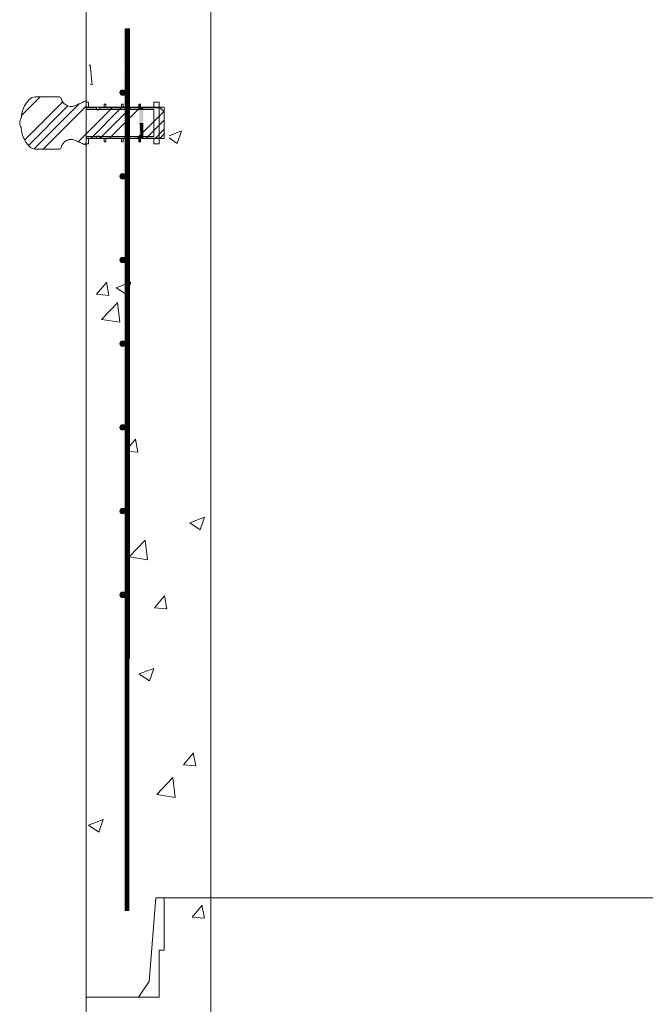
# Model space of a CAD drawing. Extents: x -2250 to 124174, y -20508 to 34095.
# Drawn here: x 67774 to 68537, y 1374 to 2573 of the extents above; entities that cross this region are included whole.
import ezdxf

# ---------------------------------------------------------------- set-up
doc = ezdxf.new("R2010")
doc.units = 0
doc.linetypes.add('SLD-Solid', pattern=[0])
doc.layers.get('0').update_dxf_attribs({"lineweight": 9})

msp = doc.modelspace()

# ---------------------------------------------------------------- hatches: boundary and pattern name
at = {"lineweight": 5}
h = msp.add_hatch(dxfattribs=at)
h.set_pattern_fill('AR-CONC', color=256)
h.set_pattern_definition([(50, (21310.68, 1988.35), (182.18467, -15.9391), [19.05, -209.55]), (355, (21310.68, 1988.35), (-35.2434, 191.05685), [15.24, -167.6406]), (100.45144, (21325.86, 1987.02), (146.94125, 175.11775), [16.19, -178.09024]), (46.1842, (21310.68, 2039.15), (271.079, -42.0423), [28.575, -314.325]), (96.63556, (21333.27, 2035.64), (237.4041, 247.4261), [24.285, -267.1356]), (351.18415, (21310.68, 2039.15), (237.4041, 247.4261), [22.86, -251.4597]), (21, (21336.08, 2026.45), (151.6144, -102.2652), [19.05, -209.55]), (326, (21336.08, 2026.45), (61.802, 184.188), [15.24, -167.64]), (71.45144, (21348.72, 2017.93), (213.4164, 81.9228), [16.19, -178.08994]), (37.5, (21310.68, 1988.35), (3.0886, 84.55504), [0, -165.608, 0, -170.18, 0, -168.275]), (7.5, (21310.68, 1988.35), (66.81966, 100.18057), [0, -97.028, 0, -161.798, 0, -64.135]), (327.5, (21254.04, 1988.35), (135.5906, -5.72874), [0, -63.5, 0, -198.12, 0, -262.89]), (317.5, (21228.64, 1988.35), (148.12918, 25.4265), [0, -82.55, 0, -131.572, 0, -186.69])])
edge = h.paths.add_edge_path()
edge.add_line((68007.40971, 2721.40896), (67950.40971, 2721.40896))
edge.add_line((67950.40971, 2721.40896), (67950.40971, 2657.40896))
edge.add_line((67950.40971, 2657.40896), (67944.40971, 2657.40896))
edge.add_line((67944.40971, 2657.40896), (67944.40971, 2600.40896))
edge.add_line((67944.40971, 2600.40896), (67855.40971, 2600.40896))
edge.add_line((67855.40971, 2600.40896), (67861.40971, 2472.77578))
edge.add_line((67861.40971, 2472.77578), (67864.29356, 2472.77578))
edge.add_line((67864.29356, 2472.77578), (67864.29356, 2466.42586))
edge.add_line((67864.29356, 2466.42586), (67883.34356, 2466.42586))
edge.add_line((67883.34356, 2466.42586), (67883.34356, 2470.23579))
edge.add_line((67883.34356, 2470.23579), (67885.37556, 2470.23579))
edge.add_line((67885.37556, 2470.23579), (67885.37556, 2466.42586))
edge.add_line((67885.37556, 2466.42586), (67903.31125, 2466.42586))
edge.add_line((67903.31125, 2466.42586), (67903.31125, 2484.41322))
edge.add_arc((67899.97625, 2484.41322), 3.335, -180, 0, ccw=False)
edge.add_arc((67899.97625, 2484.41322), 3.335, 0, 180, ccw=False)
edge.add_line((67903.31125, 2484.41322), (67903.31125, 2561.91322))
edge.add_line((67903.31125, 2561.91322), (67908.19125, 2561.91322))
edge.add_line((67908.19125, 2561.91322), (67908.19125, 2466.42586))
edge.add_line((67908.19125, 2466.42586), (67925.50756, 2466.42586))
edge.add_line((67925.50756, 2466.42586), (67925.50756, 2470.23579))
edge.add_line((67925.50756, 2470.23579), (67927.53956, 2470.23579))
edge.add_line((67927.53956, 2470.23579), (67927.53956, 2466.42586))
edge.add_line((67927.53956, 2466.42586), (67943.95971, 2466.42586))
edge.add_line((67943.95971, 2466.42586), (67943.95971, 2472.77578))
edge.add_line((67943.95971, 2472.77578), (67950.30971, 2472.77578))
edge.add_line((67950.30971, 2472.77578), (67950.30971, 2466.42586))
edge.add_line((67950.30971, 2466.42586), (67956.4097, 2466.42586))
edge.add_line((67956.4097, 2466.42586), (67956.4097, 2460.99773))
edge.add_line((67956.4097, 2460.99773), (67956.65582, 2460.75161))
edge.add_line((67956.65582, 2460.75161), (67956.65582, 2434.0001))
edge.add_line((67956.65582, 2434.0001), (67956.4097, 2428.32585))
edge.add_line((67956.4097, 2428.32585), (67950.30971, 2428.32585))
edge.add_line((67950.30971, 2428.32585), (67950.30971, 2421.97581))
edge.add_line((67950.30971, 2421.97581), (67943.95971, 2421.97581))
edge.add_line((67943.95971, 2421.97581), (67943.95971, 2428.32585))
edge.add_line((67943.95971, 2428.32585), (67927.53956, 2428.32585))
edge.add_line((67927.53956, 2428.32585), (67927.53956, 2424.5158))
edge.add_line((67927.53956, 2424.5158), (67925.50756, 2424.5158))
edge.add_line((67925.50756, 2424.5158), (67925.50756, 2428.32585))
edge.add_line((67925.50756, 2428.32585), (67908.19125, 2428.32585))
edge.add_line((67908.19125, 2428.32585), (67908.19125, 1794.91322))
edge.add_line((67908.19125, 1794.91322), (67903.31125, 1794.91322))
edge.add_line((67903.31125, 1794.91322), (67903.31125, 1872.41322))
edge.add_arc((67899.97625, 1872.41322), 3.335, -180, 0, ccw=False)
edge.add_arc((67899.97625, 1872.41322), 3.335, 0, 180, ccw=False)
edge.add_line((67903.31125, 1872.41322), (67903.31125, 1974.41322))
edge.add_arc((67899.97625, 1974.41322), 3.335, -180, 0, ccw=False)
edge.add_arc((67899.97625, 1974.41322), 3.335, 0, 180, ccw=False)
edge.add_line((67903.31125, 1974.41322), (67903.31125, 2076.41322))
edge.add_arc((67899.97625, 2076.41322), 3.335, -180, 0, ccw=False)
edge.add_arc((67899.97625, 2076.41322), 3.335, 0, 180, ccw=False)
edge.add_line((67903.31125, 2076.41322), (67903.31125, 2178.41322))
edge.add_arc((67899.97625, 2178.41322), 3.335, -180, 0, ccw=False)
edge.add_arc((67899.97625, 2178.41322), 3.335, 0, 180, ccw=False)
edge.add_line((67903.31125, 2178.41322), (67903.31125, 2280.41322))
edge.add_arc((67899.97625, 2280.41322), 3.335, -180, 0, ccw=False)
edge.add_arc((67899.97625, 2280.41322), 3.335, 0, 180, ccw=False)
edge.add_line((67903.31125, 2280.41322), (67903.31125, 2382.41322))
edge.add_arc((67899.97625, 2382.41322), 3.335, -180, 0, ccw=False)
edge.add_arc((67899.97625, 2382.41322), 3.335, 0, 180, ccw=False)
edge.add_line((67903.31125, 2382.41322), (67903.31125, 2428.32585))
edge.add_line((67903.31125, 2428.32585), (67885.37556, 2428.32585))
edge.add_line((67885.37556, 2428.32585), (67885.37556, 2424.5158))
edge.add_line((67885.37556, 2424.5158), (67883.34356, 2424.5158))
edge.add_line((67883.34356, 2424.5158), (67883.34356, 2428.32585))
edge.add_line((67883.34356, 2428.32585), (67864.29356, 2428.32585))
edge.add_line((67864.29356, 2428.32585), (67864.29356, 2421.97581))
edge.add_line((67864.29356, 2421.97581), (67855.40971, 2421.97581))
edge.add_line((67855.40971, 2421.97581), (67855.40971, 1382.40896))
edge.add_line((67855.40971, 1382.40896), (67919.40971, 1382.40896))
edge.add_line((67919.40971, 1382.40896), (67932.40971, 1401.40896))
edge.add_line((67932.40971, 1401.40896), (67940.40971, 1503.40896))
edge.add_line((67940.40971, 1503.40896), (68007.40971, 1503.40896))
edge.add_line((68007.40971, 1503.40896), (68007.40971, 2721.40896))
h = msp.add_hatch(dxfattribs=at)
h.set_pattern_fill('AR-CONC', color=256)
h.set_pattern_definition([(50, (17383.65, 1771.13), (182.18467, -15.9391), [19.05, -209.55]), (355, (17383.65, 1771.13), (-35.2434, 191.05685), [15.24, -167.6406]), (100.45144, (17398.83, 1769.8), (146.94125, 175.11775), [16.19, -178.09024]), (46.1842, (17383.65, 1821.93), (271.079, -42.0423), [28.575, -314.325]), (96.63556, (17406.24, 1818.42), (237.4041, 247.4261), [24.285, -267.1356]), (351.18415, (17383.65, 1821.93), (237.4041, 247.4261), [22.86, -251.4597]), (21, (17409.05, 1809.23), (151.6144, -102.2652), [19.05, -209.55]), (326, (17409.05, 1809.23), (61.802, 184.18797), [15.24, -167.64]), (71.45144, (17421.68, 1800.7), (213.4164, 81.92277), [16.19, -178.08994]), (37.5, (17383.65, 1771.13), (3.0886, 84.55504), [0, -165.608, 0, -170.18, 0, -168.275]), (7.5, (17383.65, 1771.13), (66.81966, 100.18057), [0, -97.028, 0, -161.798, 0, -64.135]), (327.5, (17327.005, 1771.13), (135.590595, -5.72874), [0, -63.5, 0, -198.12, 0, -262.89]), (317.5, (17301.6, 1771.13), (148.12918, 25.4265), [0, -82.55, 0, -131.572, 0, -186.69])])
h.paths.add_polyline_path([(68007.45641, 1503.40896), (67950.40971, 1503.40896), (67950.40971, 1439.40896), (67944.40971, 1439.40896), (67944.40971, 1382.40896), (67855.40971, 1382.40896), (67855.40971, 1257.99587), (67858.29356, 1257.99587), (67858.29356, 1251.64583), (67876.83533, 1251.64583), (67877.34356, 1252.15406), (67877.34356, 1255.45588), (67879.37557, 1255.45588), (67879.37557, 1251.64583), (67898.42557, 1251.64583), (67898.42557, 1255.45588), (67900.45755, 1255.45588), (67900.45755, 1251.64583), (67919.50756, 1251.64583), (67919.50756, 1255.45588), (67921.53957, 1255.45588), (67921.53957, 1251.64583), (67937.95969, 1251.64583), (67937.95969, 1257.99587), (67944.30971, 1257.99587), (67944.30971, 1251.64583), (67945.57583, 1251.64583), (67950.49421, 1246.72744), (67950.65581, 1246.88904), (67950.65581, 1219.81433), (67950.4097, 1213.54582), (67950.4097, 1219.56822), (67944.30971, 1213.46822), (67944.30971, 1207.1959), (67937.95969, 1207.1959), (67937.95969, 1213.54582), (67921.53957, 1213.54582), (67921.53957, 1209.7359), (67919.50756, 1209.7359), (67919.50756, 1213.54582), (67900.45755, 1213.54582), (67900.45755, 1209.7359), (67898.42557, 1209.7359), (67898.42557, 1213.54582), (67879.37557, 1213.54582), (67879.37557, 1209.7359), (67877.34356, 1209.7359), (67877.34356, 1213.54582), (67858.29356, 1213.54582), (67858.29356, 1207.1959), (67855.40971, 1207.1959), (67855.40971, -141.59104), (69683.40971, -141.59832), (69683.40971, 1382.40168), (69594.40971, 1382.40896), (69594.40971, 1439.39439), (69588.40971, 1439.39439), (69588.40971, 1503.39439), (69531.45641, 1503.39439), (69531.42491, 58.4719), (68007.42491, 58.47866)])
edge = h.paths.add_edge_path(flags=16)
edge.add_arc((67896.18277, 919.21052), 3.335, 0, 360)
edge = h.paths.add_edge_path(flags=16)
edge.add_arc((67895.68278, 1021.2817), 3.335, -17.44813152, 197.44813152, ccw=False)
edge.add_arc((67895.68278, 1019.28175), 3.335, -197.44813152, 17.44813152, ccw=False)
edge = h.paths.add_edge_path(flags=16)
edge.add_arc((67896.18277, 817.21052), 3.335, 0, 360)
edge = h.paths.add_edge_path(flags=16)
edge.add_arc((67896.18277, 1123.61051), 3.335, 0, 360)
edge = h.paths.add_edge_path(flags=16)
edge.add_arc((67896.18277, 715.21052), 3.335, 0, 360)
edge = h.paths.add_edge_path(flags=16)
edge.add_arc((67896.18277, 613.21052), 3.335, 0, 360)
edge = h.paths.add_edge_path(flags=16)
edge.add_arc((67896.18277, 1327.61051), 3.335, 0, 360)
edge = h.paths.add_edge_path(flags=16)
edge.add_arc((67896.18277, 510.81052), 3.335, 0, 360)
edge = h.paths.add_edge_path(flags=16)
edge.add_arc((67896.18277, 408.81052), 3.335, 0, 360)
edge = h.paths.add_edge_path(flags=16)
edge.add_arc((67896.18277, 306.81052), 3.335, 0, 360)
edge = h.paths.add_edge_path(flags=16)
edge.add_arc((67896.19717, 235.01881), 3.335, -38.10031256, 0, ccw=False)
edge.add_arc((67896.27735, 230.80481), 3.335, 0, 40.28027409, ccw=False)
edge.add_arc((67896.27735, 230.80481), 3.335, -180, 0, ccw=False)
edge.add_arc((67896.27735, 230.80481), 3.335, 141.89968744, 180, ccw=False)
edge.add_arc((67896.19717, 235.01881), 3.335, 180, 220.28027409, ccw=False)
edge.add_arc((67896.19717, 235.01881), 3.335, 0, 180, ccw=False)
edge = h.paths.add_edge_path(flags=16)
edge.add_arc((67991.89718, 235.08999), 3.335, 0, 360)
edge = h.paths.add_edge_path(flags=17)
edge.add_arc((68087.59718, 235.16118), 3.335, 0, 360)
edge = h.paths.add_edge_path(flags=17)
edge.add_arc((68183.85753, 235.16118), 3.335, 0, 360)
edge = h.paths.add_edge_path(flags=17)
edge.add_arc((68280.11787, 235.16118), 3.335, 0, 360)
edge = h.paths.add_edge_path(flags=17)
edge.add_arc((68376.37822, 235.16118), 3.335, 0, 360)
edge = h.paths.add_edge_path(flags=17)
edge.add_arc((68472.63857, 235.16118), 3.335, 0, 360)
edge = h.paths.add_edge_path(flags=17)
edge.add_arc((68568.89892, 235.16118), 3.335, 0, 360)
edge = h.paths.add_edge_path(flags=17)
edge.add_arc((68665.15926, 235.16118), 3.335, 0, 360)
edge = h.paths.add_edge_path(flags=17)
edge.add_arc((68761.41961, 235.16118), 3.335, 0, 360)
edge = h.paths.add_edge_path(flags=17)
edge.add_arc((68857.67996, 235.16118), 3.335, 0, 360)
edge = h.paths.add_edge_path(flags=17)
edge.add_arc((68953.94031, 235.16118), 3.335, 0, 360)
edge = h.paths.add_edge_path(flags=17)
edge.add_arc((69049.02155, 234.67278), 3.335, 0, 360)
edge = h.paths.add_edge_path(flags=17)
edge.add_arc((69145.2819, 234.67278), 3.335, 0, 360)
edge = h.paths.add_edge_path(flags=17)
edge.add_arc((69249.18072, 234.67278), 3.335, 0, 360)
edge = h.paths.add_edge_path(flags=17)
edge.add_arc((69452.63659, 919.40911), 3.335, 0, 360)
edge = h.paths.add_edge_path(flags=17)
edge.add_arc((69452.63659, 1021.40911), 3.335, -17.44813152, 197.44813152, ccw=False)
edge.add_arc((69452.63659, 1019.40916), 3.335, -197.44813152, 17.44813152, ccw=False)
edge = h.paths.add_edge_path(flags=17)
edge.add_arc((69452.63659, 817.40911), 3.335, 0, 360)
edge = h.paths.add_edge_path(flags=17)
edge.add_arc((69452.63659, 1123.8091), 3.335, 0, 360)
edge = h.paths.add_edge_path(flags=17)
edge.add_arc((69452.63659, 715.40911), 3.335, 0, 360)
edge = h.paths.add_edge_path(flags=17)
edge.add_arc((69452.63659, 1224.19595), 3.335, 166.00415455, 197.44813152, ccw=False)
edge.add_arc((69452.63659, 1225.8091), 3.335, -13.99584545, 193.99584545, ccw=False)
edge.add_arc((69452.63659, 1224.19595), 3.335, -17.44813152, 13.99584546, ccw=False)
edge.add_arc((69452.63659, 1222.196), 3.335, -197.44813152, 17.44813152, ccw=False)
edge = h.paths.add_edge_path(flags=17)
edge.add_arc((69452.63659, 613.40911), 3.335, 0, 360)
edge = h.paths.add_edge_path(flags=17)
edge.add_arc((69452.63659, 1327.8091), 3.335, 0, 360)
edge = h.paths.add_edge_path(flags=17)
edge.add_arc((69452.63659, 511.00911), 3.335, 0, 360)
edge = h.paths.add_edge_path(flags=17)
edge.add_arc((69345.38072, 234.67278), 3.335, 0, 360)
edge = h.paths.add_edge_path(flags=17)
edge.add_arc((69452.63659, 307.00911), 3.335, 0, 360)
edge = h.paths.add_edge_path(flags=17)
edge.add_arc((69439.65306, 234.50289), 3.335, 0, 360)
edge = h.paths.add_edge_path(flags=17)
edge.add_arc((69452.54202, 231.0034), 3.335, 0, 360)

# ---------------------------------------------------------------- linework, layer by layer
msp.add_line((67855.40971, 2600.40896), (67855.40971, 1382.40896))
at = {"color": 7, "linetype": 'SLD-Solid', "lineweight": 15}
for p, q in [((67903.31125, 1794.91322), (67903.31125, 2561.91322)), ((67903.31125, 1794.91322), (67903.31125, 2561.91322)), ((67903.31125, 1794.91322), (67903.31125, 2561.91322)), ((67903.31125, 2561.91322), (67908.19125, 2561.91322)), ((67908.19125, 2561.91322), (67908.19125, 1794.91322)), ((67908.19125, 2561.91322), (67908.19125, 1794.91322)), ((67908.19125, 2561.91322), (67908.19125, 1794.91322)), ((67822.8175, 2479.12582), (67793.39827, 2479.12582)), ((67855.40971, 2474.58406), (67854.29618, 2474.03069)), ((67855.40971, 2465.8316), (67855.40971, 2474.58406)), ((67855.40971, 2472.77578), (67855.40971, 2463.88586)), ((67858.29356, 2472.77578), (67855.40971, 2472.77578)), ((67858.29356, 2466.42586), (67858.29356, 2472.77578)), ((67937.95971, 2472.77578), (67937.95971, 2466.42586)), ((67944.30971, 2472.77578), (67937.95971, 2472.77578)), ((67944.30971, 2421.97581), (67944.30971, 2472.77578)), ((67855.40971, 2466.42586), (67950.4097, 2466.42586)), ((67868.1097, 2465.8316), (67855.40971, 2465.8316)), ((67855.40971, 2463.88586), (67937.95971, 2463.88586)), ((67877.34356, 2466.42586), (67858.29356, 2466.42586)), ((67868.1097, 2463.29161), (67868.1097, 2465.8316)), ((67871.2847, 2463.29161), (67868.1097, 2463.29161)), ((67871.2847, 2465.8316), (67871.2847, 2463.29161)), ((67945.57582, 2465.8316), (67871.2847, 2465.8316)), ((67877.34356, 2470.23579), (67877.34356, 2466.42586)), ((67879.37556, 2470.23579), (67877.34356, 2470.23579)), ((67879.37556, 2466.42586), (67879.37556, 2470.23579)), ((67898.42556, 2466.42586), (67879.37556, 2466.42586)), ((67898.42556, 2470.23579), (67898.42556, 2466.42586)), ((67900.45756, 2470.23579), (67898.42556, 2470.23579)), ((67900.45756, 2466.42586), (67900.45756, 2470.23579)), ((67919.50756, 2466.42586), (67900.45756, 2466.42586)), ((67919.50756, 2470.23579), (67919.50756, 2466.42586)), ((67921.53956, 2470.23579), (67919.50756, 2470.23579)), ((67921.53956, 2466.42586), (67921.53956, 2470.23579)), ((67937.95971, 2466.42586), (67921.53956, 2466.42586)), ((67937.95971, 2463.88586), (67937.95971, 2430.86585)), ((67950.65582, 2460.75161), (67945.57582, 2465.8316)), ((67950.4097, 2428.32585), (67950.4097, 2466.42586)), ((67950.65582, 2434.0001), (67950.65582, 2460.75161)), ((67855.40971, 2430.86585), (67855.40971, 2421.97581)), ((67937.95971, 2430.86585), (67855.40971, 2430.86585)), ((67855.40971, 2428.91999), (67868.1097, 2428.91999)), ((67855.40971, 2420.16765), (67855.40971, 2428.91999)), ((67950.4097, 2428.32585), (67855.40971, 2428.32585)), ((67858.29356, 2428.32585), (67877.34356, 2428.32585)), ((67858.29356, 2421.97581), (67858.29356, 2428.32585)), ((67868.1097, 2431.45998), (67871.2847, 2431.45998)), ((67868.1097, 2428.91999), (67868.1097, 2431.45998)), ((67871.2847, 2431.45998), (67871.2847, 2428.91999)), ((67871.2847, 2428.91999), (67945.57582, 2428.91999)), ((67877.34356, 2428.32585), (67877.34356, 2424.5158)), ((67877.34356, 2424.5158), (67879.37556, 2424.5158)), ((67879.37556, 2428.32585), (67898.42556, 2428.32585)), ((67879.37556, 2424.5158), (67879.37556, 2428.32585)), ((67898.42556, 2428.32585), (67898.42556, 2424.5158)), ((67898.42556, 2424.5158), (67900.45756, 2424.5158)), ((67900.45756, 2428.32585), (67919.50756, 2428.32585)), ((67900.45756, 2424.5158), (67900.45756, 2428.32585)), ((67919.50756, 2428.32585), (67919.50756, 2424.5158)), ((67919.50756, 2424.5158), (67921.53956, 2424.5158)), ((67921.53956, 2428.32585), (67937.95971, 2428.32585)), ((67921.53956, 2424.5158), (67921.53956, 2428.32585)), ((67937.95971, 2428.32585), (67937.95971, 2421.97581)), ((67945.57582, 2428.91999), (67950.65582, 2434.0001)), ((67793.39827, 2415.62577), (67822.8175, 2415.62577)), ((67854.29618, 2420.7209), (67855.40971, 2420.16765)), ((67855.40971, 2421.97581), (67858.29356, 2421.97581)), ((67937.95971, 2421.97581), (67944.30971, 2421.97581)), ((67903.31125, 1794.91322), (67908.19125, 1794.91322)), ((67903.31125, 1794.91322), (67908.19125, 1794.91322))]:
    msp.add_line(p, q, dxfattribs=at)
at = {"color": 7, "linetype": 'SLD-Solid', "lineweight": 0}
for p, q in [((67908.19125, 2484.05091), (67903.31125, 2488.93091)), ((67776.93236, 2456.71754), (67799.34063, 2479.12581)), ((67780.57243, 2426.68169), (67826.88846, 2472.99773)), ((67785.12165, 2420.00559), (67833.31838, 2468.20233)), ((67792.21582, 2415.87443), (67847.12325, 2470.78187)), ((67803.19255, 2415.62581), (67855.4097, 2467.84297)), ((67845.74832, 2424.50566), (67887.07424, 2465.83159)), ((67861.38802, 2428.92004), (67898.29957, 2465.83159)), ((67872.61334, 2428.92004), (67909.52489, 2465.83159)), ((67883.83869, 2428.92004), (67920.75024, 2465.83159)), ((67885.12847, 2463.88581), (67887.66847, 2466.42581)), ((67917.51461, 2428.92004), (67950.00099, 2461.40642)), ((67928.73994, 2428.92004), (67950.65582, 2450.83592)), ((67939.96526, 2428.92004), (67950.65582, 2439.61059)), ((67853.54188, 2421.0739), (67855.4097, 2422.94173)), ((67908.19125, 2079.93938), (67903.31125, 2084.81938)), ((67908.19125, 1945.23548), (67903.31125, 1950.11548)), ((67908.19125, 1945.23548), (67903.31125, 1950.11548))]:
    msp.add_line(p, q, dxfattribs=at)
at = {"linetype": 'Continuous'}
msp.add_line((67855.40971, -141.59104), (67855.40971, 1382.40896), dxfattribs=at)
at = {"lineweight": 5}
for points in [[(68007.40971, 2721.40896), (69531.40967, 2721.40896), (69531.40967, 1503.40896), (68007.40971, 1503.40896)], [(68007.41382, 58.47924), (69531.41382, 58.47924), (69531.45641, 1503.39439), (68007.45641, 1503.40896)]]:
    msp.add_lwpolyline(points, close=True, dxfattribs=at)
msp.add_lwpolyline([(67905.21228, 2561.91322, 6, 6, 0), (67905.21511, 1487.0713, 6, 6, 0)], format="xyseb")
for points in [[(68007.40971, 1503.40896), (67950.40971, 1503.40896), (67950.40971, 1439.40896), (67944.40971, 1439.40896), (67944.40971, 1382.40896), (67855.40971, 1382.40896)], [(67855.40971, 1382.40896), (67919.40971, 1382.40896), (67932.40971, 1401.40896), (67940.40971, 1503.40896), (68007.40971, 1503.40896)]]:
    msp.add_lwpolyline(points, dxfattribs=at)
at = {"color": 7, "linetype": 'SLD-Solid', "lineweight": 15}
for centre in [(67899.97625, 2484.41322), (67899.97625, 2382.41322), (67899.97625, 2280.41322), (67899.97625, 2280.41322), (67899.97625, 2178.41322), (67899.97625, 2076.41322), (67899.97625, 1974.41322), (67899.97625, 1974.41322), (67899.97625, 1872.41322), (67899.97625, 1872.41322)]:
    msp.add_circle(centre, 3.335, dxfattribs=at)
for centre, radius, start, end in [((67813.03059, 2450.97318), 36.79011, 137.4953518, 176.81478145), ((67793.39828, 2468.96581), 10.16, 90, 137.4953518), ((67822.8175, 2476.58581), 2.54, 359.11935761, 90), ((67787.67515, 2446.12758), 13.30129, 148.8031465, 174.61526873), ((67787.67515, 2448.62405), 13.30129, 185.38473127, 211.1968535), ((67813.03059, 2443.77845), 36.79011, 183.18521855, 222.5046482), ((67793.39828, 2425.78581), 10.16, 222.5046482, 270), ((67822.8175, 2418.16581), 2.54, 270, 0.88064239)]:
    msp.add_arc(centre, radius, start, end, dxfattribs=at)
for points, knots in [([(67854.29618, 2474.03069), (67853.64686, 2473.71585), (67852.12259, 2472.97677), (67849.58757, 2471.86234), (67846.76497, 2470.62798), (67843.97753, 2469.38601), (67841.31383, 2468.27079), (67838.62329, 2467.52341), (67835.7692, 2467.31027), (67832.79132, 2468.0336), (67830.19283, 2469.59988), (67828.01898, 2471.49327), (67826.53638, 2473.33375), (67825.56513, 2475.01998), (67825.42174, 2476.07285), (67825.3572, 2476.54673)], [0, 0, 0, 0, 0.0627505816, 0.1473055101, 0.2407828607, 0.3306552792, 0.4127383744, 0.4916689087, 0.5726266595, 0.6588688388, 0.7533744393, 0.8338226, 0.9083373851, 0.9587437485, 1, 1, 1, 1]), ([(67825.3572, 2418.20486), (67825.40183, 2418.60132), (67825.49968, 2419.47065), (67826.1418, 2420.75047), (67827.10078, 2422.16644), (67828.4354, 2423.62758), (67830.35858, 2425.25311), (67832.79212, 2426.71805), (67835.76902, 2427.44131), (67838.62334, 2427.22818), (67841.31382, 2426.4808), (67843.97754, 2425.36558), (67846.76496, 2424.12361), (67849.58757, 2422.88925), (67852.12259, 2421.77482), (67853.64686, 2421.03574), (67854.29618, 2420.7209)], [0, 0, 0, 0, 0.0344576869, 0.0755590023, 0.1225490904, 0.1832612753, 0.2467633153, 0.3412501324, 0.427476739, 0.5084198714, 0.5873361533, 0.6694044269, 0.7592606172, 0.8527210887, 0.9372607492, 1, 1, 1, 1])]:
    msp.add_open_spline(points, degree=3, knots=knots, dxfattribs=at)
for points in [[(67907.11331, 2485.12885), (67907.11331, 2561.91322), (67903.31125, 2488.93091)], [(67903.31125, 2488.93091), (67907.11331, 2561.91322), (67903.31125, 2561.91322)], [(67908.19125, 2484.05091), (67908.19125, 2561.91322), (67907.11331, 2485.12885)], [(67907.11331, 2485.12885), (67908.19125, 2561.91322), (67907.11331, 2561.91322)], [(67897.61805, 2482.05502), (67897.61805, 2486.77142), (67896.64125, 2484.41322)], [(67899.97625, 2481.07822), (67899.97625, 2487.74822), (67897.61805, 2482.05502)], [(67897.61805, 2482.05502), (67899.97625, 2487.74822), (67897.61805, 2486.77142)], [(67899.97625, 2481.07822), (67902.33445, 2486.77142), (67899.97625, 2487.74822)], [(67902.33445, 2482.05502), (67902.33445, 2486.77142), (67899.97625, 2481.07822)], [(67902.33445, 2482.05502), (67903.31125, 2484.41322), (67902.33445, 2486.77142)], [(67903.31125, 2354.22701), (67907.11331, 2485.12885), (67903.31125, 2488.93091)], [(67907.11331, 2350.42495), (67907.11331, 2485.12885), (67903.31125, 2354.22701)], [(67907.11331, 2350.42495), (67908.19125, 2484.05091), (67907.11331, 2485.12885)], [(67908.19125, 2349.34701), (67908.19125, 2484.05091), (67907.11331, 2350.42495)], [(67920.17814, 2466.42586), (67920.17814, 2470.23579), (67920.75025, 2466.42586)], [(67920.75025, 2466.42586), (67920.17814, 2470.23579), (67920.75025, 2470.23579)], [(67920.17814, 2465.8316), (67920.17814, 2466.42586), (67920.75025, 2465.8316)], [(67920.75025, 2465.8316), (67920.17814, 2466.42586), (67920.75025, 2466.42586)], [(67920.75025, 2463.88586), (67920.17814, 2465.25948), (67920.75025, 2465.83159)], [(67920.17814, 2463.88586), (67920.17814, 2465.25948), (67920.75025, 2463.88586)], [(67920.17814, 2447.37581), (67920.17814, 2463.88586), (67920.75025, 2447.37581)], [(67920.75025, 2447.37581), (67920.17814, 2463.88586), (67920.75025, 2463.88586)], [(67920.75025, 2466.42586), (67920.75025, 2470.23579), (67921.53956, 2466.42586)], [(67921.53956, 2466.42586), (67920.75025, 2470.23579), (67921.53956, 2470.23579)], [(67920.75025, 2465.8316), (67920.75025, 2466.42586), (67921.53956, 2465.8316)], [(67921.53956, 2465.8316), (67920.75025, 2466.42586), (67921.53956, 2466.42586)], [(67921.53956, 2463.88586), (67920.75025, 2465.83159), (67921.53956, 2465.8316)], [(67920.75025, 2463.88586), (67920.75025, 2465.83159), (67921.53956, 2463.88586)], [(67920.75025, 2447.37581), (67920.75025, 2463.88586), (67921.53956, 2447.37581)], [(67921.53956, 2447.37581), (67920.75025, 2463.88586), (67921.53956, 2463.88586)], [(67921.53956, 2465.8316), (67921.53956, 2466.42586), (67925.05814, 2465.8316)], [(67925.05814, 2465.8316), (67921.53956, 2466.42586), (67925.05814, 2466.42586)], [(67921.53956, 2463.88586), (67921.53956, 2465.8316), (67925.05814, 2463.88586)], [(67925.05814, 2463.88586), (67921.53956, 2465.8316), (67925.05814, 2465.8316)], [(67921.53956, 2447.37581), (67921.53956, 2463.88586), (67925.05814, 2447.37581)], [(67925.05814, 2447.37581), (67921.53956, 2463.88586), (67925.05814, 2463.88586)], [(67920.17814, 2431.58356), (67920.17814, 2447.37581), (67920.75025, 2432.15567)], [(67920.75025, 2432.15567), (67920.17814, 2447.37581), (67920.75025, 2447.37581)], [(67920.75025, 2432.15567), (67920.75025, 2447.37581), (67921.53956, 2432.94498)], [(67921.53956, 2432.94498), (67920.75025, 2447.37581), (67921.53956, 2447.37581)], [(67921.53956, 2432.94498), (67921.53956, 2447.37581), (67925.05814, 2436.46356)], [(67925.05814, 2436.46356), (67921.53956, 2447.37581), (67925.05814, 2447.37581)], [(67925.05814, 2430.86585), (67921.53956, 2432.94498), (67925.05814, 2436.46356)], [(67920.75025, 2430.86585), (67920.17814, 2431.58356), (67920.75025, 2432.15567)], [(67920.17814, 2430.86585), (67920.17814, 2431.58356), (67920.75025, 2430.86585)], [(67920.17814, 2428.91999), (67920.17814, 2430.86585), (67920.75025, 2428.91999)], [(67920.75025, 2428.91999), (67920.17814, 2430.86585), (67920.75025, 2430.86585)], [(67920.17814, 2428.32585), (67920.17814, 2428.91999), (67920.75025, 2428.32585)], [(67920.75025, 2428.32585), (67920.17814, 2428.91999), (67920.75025, 2428.91999)], [(67920.17814, 2424.5158), (67920.17814, 2428.32585), (67920.75025, 2424.5158)], [(67920.75025, 2424.5158), (67920.17814, 2428.32585), (67920.75025, 2428.32585)], [(67921.53956, 2430.86585), (67920.75025, 2432.15567), (67921.53956, 2432.94498)], [(67920.75025, 2430.86585), (67920.75025, 2432.15567), (67921.53956, 2430.86585)], [(67920.75025, 2428.91999), (67920.75025, 2430.86585), (67921.53956, 2428.91999)], [(67921.53956, 2428.91999), (67920.75025, 2430.86585), (67921.53956, 2430.86585)], [(67920.75025, 2428.32585), (67920.75025, 2428.91999), (67921.53956, 2428.32585)], [(67921.53956, 2428.32585), (67920.75025, 2428.91999), (67921.53956, 2428.91999)], [(67920.75025, 2424.5158), (67920.75025, 2428.32585), (67921.53956, 2424.5158)], [(67921.53956, 2424.5158), (67920.75025, 2428.32585), (67921.53956, 2428.32585)], [(67921.53956, 2430.86585), (67921.53956, 2432.94498), (67925.05814, 2430.86585)], [(67921.53956, 2428.91999), (67921.53956, 2430.86585), (67925.05814, 2428.91999)], [(67925.05814, 2428.91999), (67921.53956, 2430.86585), (67925.05814, 2430.86585)], [(67921.53956, 2428.32585), (67921.53956, 2428.91999), (67925.05814, 2428.32585)], [(67925.05814, 2428.32585), (67921.53956, 2428.91999), (67925.05814, 2428.91999)], [(67897.61805, 2380.05502), (67897.61805, 2384.77142), (67896.64125, 2382.41322)], [(67899.97625, 2379.07822), (67899.97625, 2385.74822), (67897.61805, 2380.05502)], [(67897.61805, 2380.05502), (67899.97625, 2385.74822), (67897.61805, 2384.77142)], [(67899.97625, 2379.07822), (67902.33445, 2384.77142), (67899.97625, 2385.74822)], [(67902.33445, 2380.05502), (67902.33445, 2384.77142), (67899.97625, 2379.07822)], [(67902.33445, 2380.05502), (67903.31125, 2382.41322), (67902.33445, 2384.77142)], [(67903.31125, 2262.20522), (67907.11331, 2350.42495), (67903.31125, 2354.22701)], [(67903.31125, 2262.20522), (67907.11331, 2350.42495), (67903.31125, 2354.22701)], [(67907.11331, 2259.41721), (67907.11331, 2350.42495), (67903.31125, 2262.20522)], [(67907.11331, 2259.41721), (67907.11331, 2350.42495), (67903.31125, 2262.20522)], [(67907.11331, 2081.01732), (67908.19125, 2349.34701), (67907.11331, 2350.42495)], [(67907.11331, 2081.01732), (67908.19125, 2349.34701), (67907.11331, 2350.42495)], [(67908.19125, 2079.93938), (67908.19125, 2349.34701), (67907.11331, 2081.01732)], [(67908.19125, 2079.93938), (67908.19125, 2349.34701), (67907.11331, 2081.01732)], [(67897.61805, 2278.05502), (67897.61805, 2282.77142), (67896.64125, 2280.41322)], [(67897.61805, 2278.05502), (67897.61805, 2282.77142), (67896.64125, 2280.41322)], [(67899.97625, 2277.07822), (67899.97625, 2283.74822), (67897.61805, 2278.05502)], [(67897.61805, 2278.05502), (67899.97625, 2283.74822), (67897.61805, 2282.77142)], [(67899.97625, 2277.07822), (67899.97625, 2283.74822), (67897.61805, 2278.05502)], [(67897.61805, 2278.05502), (67899.97625, 2283.74822), (67897.61805, 2282.77142)], [(67899.97625, 2277.07822), (67902.33445, 2282.77142), (67899.97625, 2283.74822)], [(67899.97625, 2277.07822), (67902.33445, 2282.77142), (67899.97625, 2283.74822)], [(67902.33445, 2278.05502), (67902.33445, 2282.77142), (67899.97625, 2277.07822)], [(67902.33445, 2278.05502), (67902.33445, 2282.77142), (67899.97625, 2277.07822)], [(67902.33445, 2278.05502), (67903.31125, 2280.41322), (67902.33445, 2282.77142)], [(67902.33445, 2278.05502), (67903.31125, 2280.41322), (67902.33445, 2282.77142)], [(67903.31125, 2084.81938), (67907.11331, 2259.41721), (67903.31125, 2260.60343)], [(67907.11331, 2081.01732), (67907.11331, 2259.41721), (67903.31125, 2084.81938)], [(67897.61805, 2176.05502), (67897.61805, 2180.77142), (67896.64125, 2178.41322)], [(67899.97625, 2175.07822), (67899.97625, 2181.74822), (67897.61805, 2176.05502)], [(67897.61805, 2176.05502), (67899.97625, 2181.74822), (67897.61805, 2180.77142)], [(67899.97625, 2175.07822), (67902.33445, 2180.77142), (67899.97625, 2181.74822)], [(67902.33445, 2176.05502), (67902.33445, 2180.77142), (67899.97625, 2175.07822)], [(67902.33445, 2176.05502), (67903.31125, 2178.41322), (67902.33445, 2180.77142)], [(67897.61805, 2074.05502), (67897.61805, 2078.77142), (67896.64125, 2076.41322)], [(67899.97625, 2073.07822), (67899.97625, 2079.74822), (67897.61805, 2074.05502)], [(67897.61805, 2074.05502), (67899.97625, 2079.74822), (67897.61805, 2078.77142)], [(67899.97625, 2073.07822), (67902.33445, 2078.77142), (67899.97625, 2079.74822)], [(67902.33445, 2074.05502), (67902.33445, 2078.77142), (67899.97625, 2073.07822)], [(67902.33445, 2074.05502), (67903.31125, 2076.41322), (67902.33445, 2078.77142)], [(67903.31125, 1950.11548), (67907.11331, 2081.01732), (67903.31125, 2084.81938)], [(67903.31125, 1950.11548), (67907.11331, 2081.01732), (67903.31125, 2084.81938)], [(67907.11331, 1946.31342), (67907.11331, 2081.01732), (67903.31125, 1950.11548)], [(67907.11331, 1946.31342), (67907.11331, 2081.01732), (67903.31125, 1950.11548)], [(67907.11331, 1946.31342), (67908.19125, 2079.93938), (67907.11331, 2081.01732)], [(67907.11331, 1946.31342), (67908.19125, 2079.93938), (67907.11331, 2081.01732)], [(67908.19125, 1945.23548), (67908.19125, 2079.93938), (67907.11331, 1946.31342)], [(67908.19125, 1945.23548), (67908.19125, 2079.93938), (67907.11331, 1946.31342)], [(67897.61805, 1972.05502), (67897.61805, 1976.77142), (67896.64125, 1974.41322)], [(67897.61805, 1972.05502), (67897.61805, 1976.77142), (67896.64125, 1974.41322)], [(67899.97625, 1971.07822), (67899.97625, 1977.74822), (67897.61805, 1972.05502)], [(67897.61805, 1972.05502), (67899.97625, 1977.74822), (67897.61805, 1976.77142)], [(67899.97625, 1971.07822), (67899.97625, 1977.74822), (67897.61805, 1972.05502)], [(67897.61805, 1972.05502), (67899.97625, 1977.74822), (67897.61805, 1976.77142)], [(67899.97625, 1971.07822), (67902.33445, 1976.77142), (67899.97625, 1977.74822)], [(67899.97625, 1971.07822), (67902.33445, 1976.77142), (67899.97625, 1977.74822)], [(67902.33445, 1972.05502), (67902.33445, 1976.77142), (67899.97625, 1971.07822)], [(67902.33445, 1972.05502), (67902.33445, 1976.77142), (67899.97625, 1971.07822)], [(67902.33445, 1972.05502), (67903.31125, 1974.41322), (67902.33445, 1976.77142)], [(67902.33445, 1972.05502), (67903.31125, 1974.41322), (67902.33445, 1976.77142)], [(67903.31125, 1794.91322), (67907.11331, 1946.31342), (67903.31125, 1950.11548)], [(67903.31125, 1794.91322), (67907.11331, 1946.31342), (67903.31125, 1950.11548)], [(67907.11331, 1794.91322), (67907.11331, 1946.31342), (67903.31125, 1794.91322)], [(67907.11331, 1794.91322), (67907.11331, 1946.31342), (67903.31125, 1794.91322)], [(67907.11331, 1794.91322), (67908.19125, 1945.23548), (67907.11331, 1946.31342)], [(67907.11331, 1794.91322), (67908.19125, 1945.23548), (67907.11331, 1946.31342)], [(67908.19125, 1794.91322), (67908.19125, 1945.23548), (67907.11331, 1794.91322)], [(67908.19125, 1794.91322), (67908.19125, 1945.23548), (67907.11331, 1794.91322)], [(67897.61805, 1870.05502), (67897.61805, 1874.77142), (67896.64125, 1872.41322)], [(67897.61805, 1870.05502), (67897.61805, 1874.77142), (67896.64125, 1872.41322)], [(67899.97625, 1869.07822), (67899.97625, 1875.74822), (67897.61805, 1870.05502)], [(67897.61805, 1870.05502), (67899.97625, 1875.74822), (67897.61805, 1874.77142)], [(67899.97625, 1869.07822), (67899.97625, 1875.74822), (67897.61805, 1870.05502)], [(67897.61805, 1870.05502), (67899.97625, 1875.74822), (67897.61805, 1874.77142)], [(67899.97625, 1869.07822), (67902.33445, 1874.77142), (67899.97625, 1875.74822)], [(67899.97625, 1869.07822), (67902.33445, 1874.77142), (67899.97625, 1875.74822)], [(67902.33445, 1870.05502), (67902.33445, 1874.77142), (67899.97625, 1869.07822)], [(67902.33445, 1870.05502), (67902.33445, 1874.77142), (67899.97625, 1869.07822)], [(67902.33445, 1870.05502), (67903.31125, 1872.41322), (67902.33445, 1874.77142)], [(67902.33445, 1870.05502), (67903.31125, 1872.41322), (67902.33445, 1874.77142)]]:
    msp.add_solid(points)

doc.saveas('drawing.dxf')
